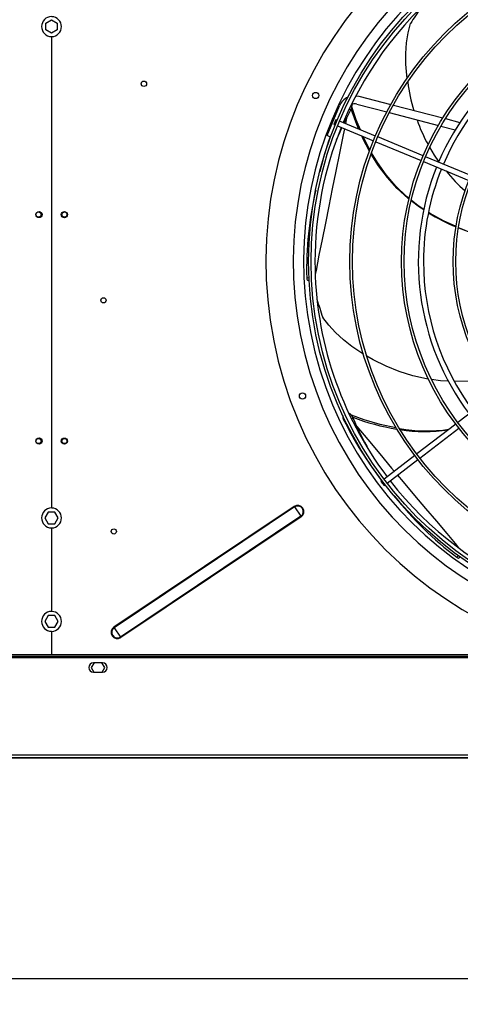
# Model space of a CAD drawing. Extents: x 132 to 10340, y 135 to 7272.
# Drawn here: x 1469 to 1896, y 4864 to 5816 of the extents above; entities that cross this region are included whole.
import ezdxf
from ezdxf.enums import TextEntityAlignment as Align

# ---------------------------------------------------------------- set-up
doc = ezdxf.new("R2010")
doc.units = 0
doc.header["$LTSCALE"] = 25
doc.header["$MEASUREMENT"] = 0
doc.linetypes.add('SLD-SOLID', pattern=[0])
doc.layers.get('0').update_dxf_attribs({"linetype": 'CONTINUOUS'})
doc.layers.add('GEOMETRY', color=7, linetype='SLD-SOLID')
doc.dimstyles.new('SLDDIMSTYLE0', dxfattribs={"dimtxt": 77.049561, "dimasz": 82.55, "dimexe": 0, "dimexo": 0.0625, "dimgap": 19.26239, "dimtad": 1, "dimdec": 1, "dimrnd": 1e-09, "dimzin": 12, "dimdsep": 46, "dimtxsty": 'Standard', "dimblk1": 'CLOSED', "dimblk2": 'CLOSED', "dimsah": 1, "dimcen": 0.09, "dimadec": 0, "dimazin": 0, "dimtfac": 1, "dimtdec": 1, "dimtofl": 0, "dimtmove": 2, "dimatfit": 3, "dimldrblk": 'CLOSED', "dimfxl": 1, "dimtolj": 1, "dimtzin": 0, "dimarcsym": 0})
doc.dimstyles.new('SLDDIMSTYLE3', dxfattribs={"dimtxt": 77.049561, "dimasz": 82.55, "dimexe": 0, "dimexo": 0.0625, "dimgap": 19.26239, "dimtad": 1, "dimdec": 1, "dimrnd": 1e-09, "dimzin": 12, "dimdsep": 46, "dimtxsty": 'Standard', "dimblk1": 'CLOSED', "dimblk2": 'CLOSED', "dimsah": 1, "dimcen": 0.09, "dimadec": 0, "dimazin": 0, "dimtol": 1, "dimtp": 10, "dimtm": 10, "dimtfac": 1, "dimtdec": 1, "dimtofl": 0, "dimtmove": 2, "dimatfit": 3, "dimldrblk": 'CLOSED', "dimfxl": 1, "dimtolj": 1, "dimtzin": 0, "dimarcsym": 0})
doc.dimstyles.new('SLDDIMSTYLE4', dxfattribs={"dimtxt": 77.049561, "dimasz": 82.55, "dimexe": 0, "dimexo": 0.0625, "dimgap": 19.26239, "dimtad": 1, "dimdec": 1, "dimrnd": 1e-09, "dimzin": 12, "dimdsep": 46, "dimtxsty": 'Standard', "dimblk1": 'CLOSED', "dimblk2": 'CLOSED', "dimsah": 1, "dimcen": 0.09, "dimadec": 0, "dimazin": 0, "dimtol": 1, "dimtp": 10, "dimtm": 10, "dimtfac": 1, "dimtdec": 1, "dimtofl": 0, "dimtmove": 2, "dimatfit": 3, "dimldrblk": 'CLOSED', "dimfxl": 1, "dimtolj": 1, "dimtzin": 0, "dimarcsym": 0})

# ---------------------------------------------------------------- blocks, each defined once
blk = doc.blocks.new('_CLOSED')
at = {"color": 0, "linetype": 'ByBlock'}
for p, q in [((-1, 0.166667), (0, 0)), ((-1, 0.166667), (-1, -0.166667)), ((0, 0), (-1, -0.166667)), ((0, 0), (-1, 0))]:
    blk.add_line(p, q, dxfattribs=at)
blk = doc.blocks.new('_D_3')
at = {"layer": 'GEOMETRY', "transparency": 16777216}
for p, q in [((1173, 5227.49), (1173, 6406.47)), ((1499.97, 6014.94), (1499.97, 6406.47)), ((1499.97, 6381.47), (1173, 6381.47))]:
    blk.add_line(p, q, dxfattribs=at)
at = {"layer": 'GEOMETRY', "transparency": 16777216, "xscale": 82.55, "yscale": 82.55, "rotation": 180.0000000000004}
blk.add_blockref('_CLOSED', (1173, 6381.47), dxfattribs=at)
at = {"layer": 'GEOMETRY', "transparency": 16777216, "xscale": 82.55, "yscale": 82.55}
blk.add_blockref('_CLOSED', (1499.97, 6381.47), dxfattribs=at)
at = {"layer": 'GEOMETRY', "transparency": 16777216, "width": 0.7}
blk.add_text('=', height=79.37, dxfattribs=at).set_placement((1305.62, 6381.47), align=Align.BOTTOM_LEFT)
blk = doc.blocks.new('_D_5')
at = {"layer": 'GEOMETRY', "transparency": 16777216}
for p, q in [((1173, 5227.49), (1173, 6632.28)), ((6627, 5227.49), (6627, 6632.28)), ((1173, 6607.28), (6627, 6607.28))]:
    blk.add_line(p, q, dxfattribs=at)
at = {"layer": 'GEOMETRY', "transparency": 16777216, "xscale": 82.55, "yscale": 82.55, "rotation": 180.0000000000004}
blk.add_blockref('_CLOSED', (1173, 6607.28), dxfattribs=at)
at = {"layer": 'GEOMETRY', "transparency": 16777216, "xscale": 82.55, "yscale": 82.55}
blk.add_blockref('_CLOSED', (6627, 6607.28), dxfattribs=at)
at = {"layer": 'GEOMETRY', "transparency": 16777216, "width": 0.7}
for s, height, p in [('5454', 79.375, (3694.52, 6607.28)), ('±10', 66.146, (3959.1, 6611.03))]:
    blk.add_text(s, height=height, dxfattribs=at).set_placement(p, align=Align.BOTTOM_LEFT)
blk = doc.blocks.new('_D_6')
at = {"layer": 'GEOMETRY', "transparency": 16777216}
for p, q in [((1173, 5177.49), (1173, 4864.43)), ((3000, 5053.45), (3000, 4864.43)), ((1173, 4889.43), (3000, 4889.43))]:
    blk.add_line(p, q, dxfattribs=at)
at = {"layer": 'GEOMETRY', "transparency": 16777216, "xscale": 82.55, "yscale": 82.55, "rotation": 180.0000000000004}
blk.add_blockref('_CLOSED', (1173, 4889.43), dxfattribs=at)
at = {"layer": 'GEOMETRY', "transparency": 16777216, "xscale": 82.55, "yscale": 82.55}
blk.add_blockref('_CLOSED', (3000, 4889.43), dxfattribs=at)
at = {"layer": 'GEOMETRY', "transparency": 16777216, "width": 0.7}
blk.add_text('=', height=79.37, dxfattribs=at).set_placement((2055.63, 4889.43), align=Align.BOTTOM_LEFT)
blk = doc.blocks.new('_D_9')
at = {"layer": 'GEOMETRY', "transparency": 16777216}
for p, q in [((1474.97, 5989.94), (912.93, 5989.94)), ((937.93, 5989.94), (937.93, 5102.64)), ((4791.98, 5102.64), (912.93, 5102.64))]:
    blk.add_line(p, q, dxfattribs=at)
at = {"layer": 'GEOMETRY', "transparency": 16777216, "xscale": 82.55, "yscale": 82.55}
for p, rotation in [((937.93, 5989.94), 90.000000000001), ((937.93, 5102.64), 270.000000000001)]:
    blk.add_blockref('_CLOSED', p, dxfattribs=dict(at, rotation=rotation))
at = {"layer": 'GEOMETRY', "transparency": 16777216, "width": 0.7}
for s, height, p in [('±10', 66.146, (934.18, 5575.99)), ('887', 79.375, (937.93, 5370.2))]:
    blk.add_text(s, height=height, rotation=90, dxfattribs=at).set_placement(p, align=Align.BOTTOM_LEFT)

msp = doc.modelspace()

# ---------------------------------------------------------------- linework, layer by layer
at = {"color": 7, "linetype": 'SLD-SOLID'}
for p, q in [((1494.371, 5812.87), (1499.971, 5816.103)), ((1499.971, 5816.103), (1505.571, 5812.87)), ((1494.371, 5806.403), (1494.371, 5812.87)), ((1505.571, 5812.87), (1505.571, 5806.403)), ((1499.971, 5803.17), (1494.371, 5806.403)), ((1505.571, 5806.403), (1499.971, 5803.17)), ((1499.971, 5800.012), (1499.971, 5344.262)), ((1500.221, 5344.198), (1500.221, 5799.955)), ((1797.419, 5742.325), (1828.304, 5734.337)), ((1766.733, 5704.232), (1778.631, 5732.957)), ((1795.416, 5734.579), (1824.377, 5727.09)), ((1830.807, 5733.69), (1878.687, 5721.307)), ((1826.863, 5726.447), (1874.361, 5714.163)), ((1775.26, 5719.642), (1773.346, 5715.023)), ((1773.346, 5715.023), (1774.51, 5714.541)), ((1776.423, 5719.16), (1775.26, 5719.642)), ((1776.819, 5713.584), (1811.466, 5699.233)), ((1813.379, 5703.853), (1778.733, 5718.204)), ((1876.877, 5713.512), (1890.753, 5709.924)), ((1881.228, 5720.65), (1895.248, 5717.024)), ((1770.014, 5702.873), (1766.733, 5704.232)), ((1859.575, 5684.718), (1815.689, 5702.896)), ((1813.776, 5698.276), (1857.662, 5680.098)), ((1905.772, 5665.582), (1861.885, 5683.761)), ((1859.971, 5679.142), (1903.858, 5660.963)), ((1747.623, 5564.567), (1749.356, 5564.389)), ((1930.865, 5455.828), (1893.178, 5426.91)), ((1891.195, 5425.388), (1853.509, 5396.471)), ((1856.553, 5392.504), (1894.239, 5421.422)), ((1851.526, 5394.949), (1821.774, 5372.12)), ((1824.818, 5368.153), (1854.569, 5390.982)), ((1819.791, 5370.598), (1818.792, 5369.832)), ((1818.792, 5369.832), (1821.836, 5365.865)), ((1821.836, 5365.865), (1822.834, 5366.631)), ((1496.738, 5340.244), (1493.504, 5334.644)), ((1503.204, 5340.244), (1496.738, 5340.244)), ((1506.437, 5334.644), (1503.204, 5340.244)), ((1734.978, 5345.696), (1560.384, 5229.004)), ((1735.289, 5345.231), (1560.695, 5228.539)), ((1734.978, 5345.696), (1735.289, 5345.231)), ((1735.289, 5345.231), (1741.335, 5336.185)), ((1493.504, 5334.644), (1496.738, 5329.044)), ((1503.204, 5329.044), (1506.437, 5334.644)), ((1741.335, 5336.185), (1566.741, 5219.493)), ((1741.646, 5335.719), (1567.052, 5219.027)), ((1741.335, 5336.185), (1741.646, 5335.719)), ((1496.738, 5329.044), (1503.204, 5329.044)), ((1499.971, 5325.012), (1499.971, 5244.262)), ((1500.221, 5244.198), (1500.221, 5324.955)), ((1894.259, 5295.818), (1895.439, 5297.021)), ((1496.738, 5240.244), (1493.504, 5234.644)), ((1503.204, 5240.244), (1496.738, 5240.244)), ((1506.437, 5234.644), (1503.204, 5240.244)), ((1493.504, 5234.644), (1496.738, 5229.044)), ((1496.738, 5229.044), (1503.204, 5229.044)), ((1503.204, 5229.044), (1506.437, 5234.644)), ((1560.384, 5229.004), (1560.695, 5228.539)), ((1560.695, 5228.539), (1566.741, 5219.493)), ((1499.971, 5225.012), (1499.971, 5202.49)), ((1500.221, 5202.49), (1500.221, 5224.955)), ((1566.741, 5219.493), (1567.052, 5219.027)), ((1203.571, 5202.49), (2001.499, 5202.49)), ((1203.571, 5200.99), (2007.479, 5200.99)), ((1541.168, 5194.49), (1538.504, 5189.877)), ((1538.504, 5189.877), (1541.037, 5185.49)), ((1549.471, 5194.49), (1540.471, 5194.49)), ((1551.437, 5189.877), (1548.774, 5194.49)), ((1548.904, 5185.49), (1551.437, 5189.877)), ((1540.471, 5185.49), (1549.471, 5185.49)), ((2915, 5105.335), (1189.071, 5105.335)), ((1190.164, 5102.635), (2915, 5102.635))]:
    msp.add_line(p, q, dxfattribs=at)
at = {"color": 152, "linetype": 'SLD-SOLID'}
for p, q in [((1785.471, 5721.015), (1784.414, 5715.85)), ((1788.066, 5729.773), (1789.69, 5729.222)), ((1749.262, 5566.401), (1746.994, 5566.623)), ((1790.418, 5430.509), (1791.753, 5431.366)), ((1893.827, 5298.222), (1892.259, 5296.607)), ((1387.5, 5199.79), (2012.576, 5199.79))]:
    msp.add_line(p, q, dxfattribs=at)
at = {"color": 7, "linetype": 'SLD-SOLID', "flags": 128}
for points in [[(1844.179, 5759.581), (1843.752, 5762.569), (1842.996, 5773.198), (1842.954, 5783.634), (1843.653, 5793.773), (1845.122, 5803.509), (1847.39, 5812.74)], [(1794.505, 5742.797), (1794.915, 5742.764), (1797.419, 5742.325)], [(1798.864, 5709.865), (1794.928, 5719.486), (1790.708, 5731.949)], [(1783.178, 5716.362), (1786.314, 5722.724), (1789.69, 5729.222)], [(1797.321, 5710.504), (1795.316, 5715.065), (1789.945, 5729.822)], [(1775.822, 5700.048), (1779.237, 5707.92), (1781.052, 5711.831)], [(1807.749, 5689.115), (1801.634, 5700.695), (1800.23, 5703.887)], [(1808.165, 5690.228), (1807.804, 5690.837), (1801.664, 5703.293)], [(1874.967, 5679.109), (1870.507, 5685.426), (1866.038, 5693.008)], [(1845.965, 5642.924), (1844.9, 5643.735), (1834.585, 5653.2), (1825.101, 5663.648), (1816.424, 5675.11), (1809.306, 5686.368)], [(1846.078, 5643.367), (1843.384, 5645.506), (1833.165, 5655.346), (1823.831, 5666.206), (1815.346, 5678.108), (1809.759, 5687.537)], [(1860.258, 5632.579), (1856.075, 5635.221), (1848.084, 5641.309)], [(1860.328, 5632.874), (1854.519, 5636.664), (1848.185, 5641.693)], [(1891.611, 5616.241), (1879.427, 5621.829), (1866.583, 5628.794), (1864.882, 5629.903)], [(1939.753, 5599.1), (1934.834, 5600.526), (1921.311, 5604.764), (1907.669, 5609.51), (1894.116, 5614.845), (1893.829, 5614.975)], [(1746.994, 5566.623), (1747.084, 5565.579), (1747.293, 5564.868), (1747.597, 5564.571), (1747.65, 5564.593)], [(1801.992, 5492.895), (1799.388, 5494.425), (1790.607, 5500.461), (1782.421, 5506.935), (1774.93, 5513.803), (1768.235, 5521.022), (1762.431, 5528.551)], [(1864.725, 5468.895), (1862.909, 5469.152), (1849.645, 5472.15), (1836.579, 5476.225), (1823.73, 5481.351), (1811.264, 5487.449), (1805.159, 5491.035)], [(1884.023, 5466.798), (1876.383, 5467.246), (1867.806, 5468.459)], [(1922.034, 5468.892), (1918.194, 5468.204), (1904.012, 5466.759), (1890.08, 5466.444), (1890.042, 5466.446)], [(1833.589, 5421.522), (1833.058, 5421.596), (1818.046, 5424.878), (1802.632, 5429.391), (1790.256, 5433.862)], [(1892.259, 5296.607), (1893.131, 5296.027), (1893.817, 5295.747), (1894.239, 5295.799), (1894.255, 5295.854)]]:
    msp.add_lwpolyline(points, dxfattribs=at)
at = {"color": 152, "linetype": 'SLD-SOLID', "flags": 128}
for points in [[(1783.392, 5710.862), (1782.208, 5705.074), (1778.582, 5687.283), (1775.038, 5669.791), (1771.585, 5652.649), (1768.232, 5635.903), (1764.986, 5619.602), (1761.856, 5603.788), (1758.846, 5588.504), (1755.964, 5573.792), (1755.221, 5569.979)], [(1795.54, 5422.951), (1805.968, 5410.461), (1817.618, 5396.533), (1829.084, 5382.857), (1831.704, 5379.739)], [(1834.923, 5375.907), (1840.333, 5369.469), (1851.335, 5356.407), (1862.056, 5343.706), (1872.468, 5331.398), (1882.541, 5319.516), (1892.246, 5308.09), (1894.78, 5305.113)]]:
    msp.add_lwpolyline(points, dxfattribs=at)
at = {"color": 7, "linetype": 'SLD-SOLID'}
for centre, radius in [((2099.971, 5582.437), 351.25), ((2099.971, 5582.437), 348.75), ((2099.971, 5582.437), 311.25), ((2099.971, 5582.437), 308.75), ((2099.971, 5582.437), 261.25), ((2099.971, 5582.437), 258.75), ((2099.971, 5582.437), 211.25), ((2099.971, 5582.437), 208.75), ((1589.421, 5754.377), 2.65), ((1755.574, 5743.031), 3), ((1487.971, 5627.937), 3), ((1487.471, 5627.937), 2.5), ((1512.471, 5627.877), 3), ((1512.471, 5627.937), 2.5), ((1550.221, 5545.007), 2.5), ((1742.888, 5452.469), 3), ((1487.971, 5408.937), 3), ((1487.471, 5408.937), 2.5), ((1512.471, 5408.877), 3), ((1512.471, 5408.937), 2.5), ((1560.221, 5321.577), 2.5)]:
    msp.add_circle(centre, radius, dxfattribs=at)
for centre, radius, start, end in [((2099.971, 5582.437), 392.5, 11.468965, 11.031035), ((2099.971, 5582.437), 366, 11.484819, 11.015181), ((2099.971, 5582.437), 356, 11.490578, 11.009422), ((2099.971, 5582.437), 345, 97.91519, 157.08481), ((2117.048, 5642.356), 318.976, 144.571098, 147.713092), ((1499.971, 5809.637), 9.625, 90, 270), ((1499.971, 5809.577), 9.625, 271.488369, 88.511631), ((2099.971, 5582.437), 245, 98.084661, 156.915339), ((2099.971, 5582.437), 240, 98.096842, 156.903158), ((1982.517, 5772.131), 138.765, 186.690988, 198.315596), ((1793.413, 5726.834), 16, 114.658171, 157.5), ((1781.159, 5734.114), 9.834, 330.170889, 1.46876), ((1793.413, 5726.834), 8, 75.5, 115.454687), ((2099.971, 5582.437), 345, 157.91519, 180), ((1976.488, 5760.447), 129.399, 198.449857, 210.131987), ((2050.173, 5602.924), 297.917, 160.361329, 167.13257), ((2099.971, 5582.437), 245, 158.084661, 216.915339), ((2099.971, 5582.437), 240, 158.096842, 180), ((1987.361, 5752.035), 133.58, 217.854639, 229.302766), ((2076.558, 5575.546), 329.685, 166.656752, 181.550971), ((1954.834, 5772.51), 168.813, 237.784735, 247.990591), ((2041.192, 5973.689), 387.513, 247.655027, 254.834841), ((2099.971, 5582.437), 345, 180, 217.08481), ((2099.971, 5582.437), 240, 180, 216.903158), ((2068.333, 5634.586), 323.758, 195.869187, 199.117892), ((1784.244, 5428.883), 7.909, 18.297552, 63.678889), ((1786.491, 5432.09), 4.586, 163.901477, 214.56332), ((2085.776, 5579.791), 338.285, 206.379102, 218.18476), ((1869.296, 5637.536), 219.843, 249.259997, 260.801619), ((2090.253, 5559.159), 324.705, 203.176509, 209.331385), ((1862.886, 5564.08), 145.363, 259.678652, 278.603606), ((1861.248, 5565.395), 147.34, 260.713024, 278.853511), ((2099.971, 5582.437), 345, 217.91519, 277.08481), ((2091.473, 5560.62), 330.741, 218.231738, 232.963202), ((1499.971, 5334.637), 9.625, 90, 270), ((1499.971, 5334.577), 9.625, 271.488369, 88.511631), ((1738.312, 5340.708), 6, 303.757255, 123.757255), ((1738.312, 5340.708), 5.44, 303.757255, 123.757255), ((1499.971, 5234.637), 9.625, 90, 270), ((1499.971, 5234.577), 9.625, 271.488369, 88.511631), ((1563.718, 5224.016), 6, 123.757255, 303.757255), ((1563.718, 5224.016), 5.44, 123.757255, 303.757255), ((1540.471, 5189.99), 4.5, 90, 270), ((1549.471, 5189.99), 4.5, 270, 90)]:
    msp.add_arc(centre, radius, start, end, dxfattribs=at)

# ---------------------------------------------------------------- dimensions: what is measured, and where the dimension line sits
at = {"layer": 'GEOMETRY'}
for base, p1, p2, dimstyle, picture, middle in [((6627, 6607.28), (1173, 5202.49), (6627, 5202.49), 'SLDDIMSTYLE3', '_D_5', (3900, 6607.28)), ((1173, 6381.469), (1499.971, 5989.937), (1173, 5202.49), 'SLDDIMSTYLE0', '_D_3', (1336.485, 6381.469)), ((3000, 4889.428), (1173, 5202.49), (3000, 5078.448), 'SLDDIMSTYLE0', '_D_6', (2086.5, 4889.428))]:
    dim = msp.add_linear_dim(base=base, p1=p1, p2=p2, dimstyle=dimstyle, dxfattribs=at)
    dim.commit()
    dim.dimension.update_dxf_attribs({"geometry": picture, "text_midpoint": middle, "dimtype": 160})
dim = msp.add_linear_dim(base=(937.932, 5102.639), p1=(1499.971, 5989.937), p2=(4816.979, 5102.639), angle=90, dimstyle='SLDDIMSTYLE4', dxfattribs=at)
dim.commit()
dim.dimension.update_dxf_attribs({"geometry": '_D_9', "text_midpoint": (937.932, 5546.288), "dimtype": 160})

doc.saveas('drawing.dxf')
